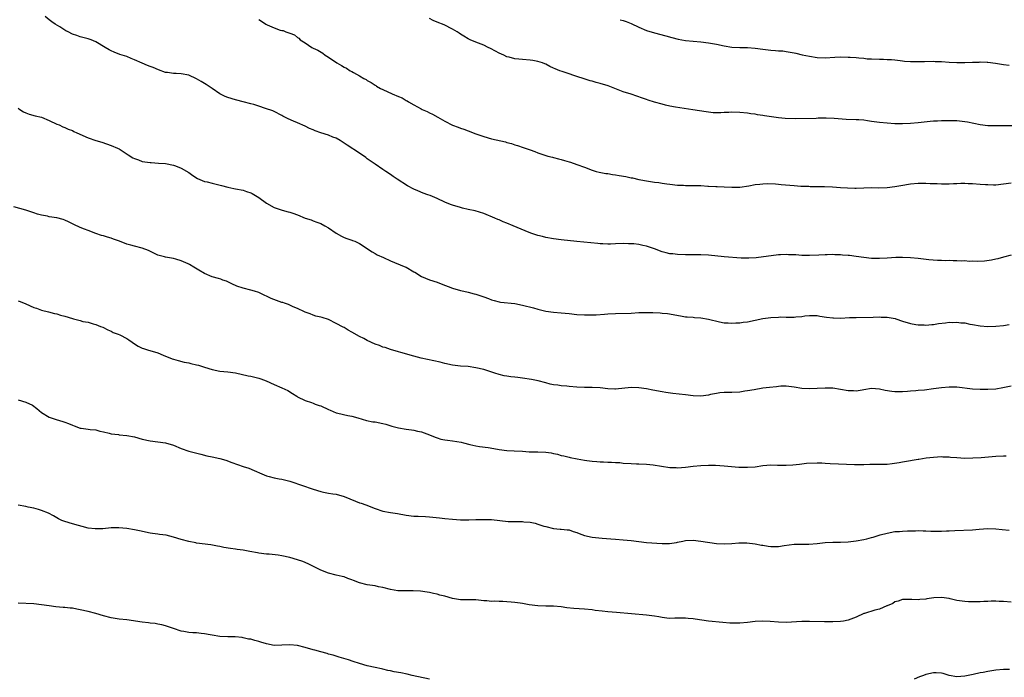
# Model space of a CAD drawing. Units: inches. Extents: x 2508000 to 2511000, y 1557000 to 1560000.
# Drawn here: x 2508233 to 2508487, y 1557855 to 1558024 of the extents above; entities that cross this region are included whole.
import ezdxf

# ---------------------------------------------------------------- set-up
doc = ezdxf.new("R2010")
doc.units = ezdxf.units.IN
doc.header["$MEASUREMENT"] = 0
doc.layers.add('LD25081557_2ft', color=150, linetype='Continuous')

msp = doc.modelspace()

# ---------------------------------------------------------------- linework, layer by layer
at = {"layer": 'LD25081557_2ft'}
for points, elevation in [([(2508489, 1557963.38), (2508487, 1557962.9), (2508485.54, 1557962.46), (2508485, 1557962.38), (2508483.89, 1557962.11), (2508482.1, 1557961.9), (2508480.19, 1557961.81), (2508479, 1557961.85), (2508478.18, 1557961.82), (2508477, 1557961.92), (2508476.12, 1557961.88), (2508475, 1557961.98), (2508474.07, 1557961.93), (2508473, 1557962), (2508472.03, 1557961.97), (2508471, 1557962.02), (2508469.96, 1557962.04), (2508467.79, 1557962.21), (2508465, 1557962.55), (2508463, 1557962.76), (2508461, 1557962.84), (2508459.22, 1557962.78), (2508457, 1557962.62), (2508455, 1557962.54), (2508453, 1557962.58), (2508451, 1557962.78), (2508449, 1557963.08), (2508447.3, 1557963.3), (2508447, 1557963.36), (2508445.46, 1557963.46), (2508445, 1557963.54), (2508443.52, 1557963.52), (2508443, 1557963.59), (2508441.52, 1557963.52), (2508441, 1557963.54), (2508439.44, 1557963.44), (2508437, 1557963.32), (2508435.35, 1557963.35), (2508435, 1557963.35), (2508433.47, 1557963.47), (2508431.54, 1557963.54), (2508431, 1557963.58), (2508429.48, 1557963.48), (2508429, 1557963.47), (2508423.27, 1557962.73), (2508421.39, 1557962.61), (2508421, 1557962.61), (2508419.35, 1557962.65), (2508415, 1557962.98), (2508411, 1557963.39), (2508409, 1557963.49), (2508407.51, 1557963.51), (2508405, 1557963.5), (2508403, 1557963.56), (2508401.72, 1557963.72), (2508401, 1557963.79), (2508400.05, 1557964.05), (2508399, 1557964.3), (2508397.03, 1557965.03), (2508395, 1557965.73), (2508394.05, 1557965.95), (2508393, 1557966.17), (2508391.69, 1557966.31), (2508391, 1557966.36), (2508390.36, 1557966.36), (2508389, 1557966.39), (2508387, 1557966.3), (2508385.73, 1557966.27), (2508385, 1557966.26), (2508383.68, 1557966.32), (2508383, 1557966.38), (2508382.46, 1557966.46), (2508377, 1557966.9), (2508373, 1557967.37), (2508371, 1557967.63), (2508369, 1557968), (2508368.19, 1557968.19), (2508367, 1557968.52), (2508365.45, 1557969), (2508364.74, 1557969.26), (2508360.6, 1557971), (2508359, 1557971.7), (2508358.03, 1557972.03), (2508357, 1557972.49), (2508356.62, 1557972.62), (2508355.84, 1557973), (2508353, 1557974.2), (2508350.84, 1557974.84), (2508349, 1557975.22), (2508347.56, 1557975.56), (2508347, 1557975.68), (2508345, 1557976.28), (2508344.47, 1557976.47), (2508343, 1557977.11), (2508341, 1557978.02), (2508339.23, 1557978.77), (2508338.64, 1557979), (2508337.43, 1557979.43), (2508335.99, 1557979.99), (2508335, 1557980.46), (2508333.33, 1557981.33), (2508330.72, 1557983), (2508329.69, 1557983.69), (2508329, 1557984.2), (2508327.81, 1557985), (2508327, 1557985.52), (2508325, 1557986.87), (2508323.74, 1557987.74), (2508323, 1557988.31), (2508322.6, 1557988.6), (2508321, 1557989.7), (2508317.78, 1557991.78), (2508317, 1557992.35), (2508316.03, 1557993), (2508315, 1557993.56), (2508314.11, 1557993.89), (2508313, 1557994.35), (2508311.01, 1557995.01), (2508309.52, 1557995.52), (2508309, 1557995.79), (2508308.13, 1557996.13), (2508307, 1557996.71), (2508305, 1557997.55), (2508304, 1557998), (2508302.56, 1557998.56), (2508301.26, 1557999.26), (2508301, 1557999.44), (2508299, 1558000.44), (2508298.61, 1558000.61), (2508296.73, 1558001.27), (2508295, 1558001.83), (2508293.75, 1558002.25), (2508293, 1558002.48), (2508291, 1558003.01), (2508289.39, 1558003.39), (2508289, 1558003.47), (2508287, 1558004.06), (2508286.37, 1558004.37), (2508285, 1558005.07), (2508283, 1558006.44), (2508281.45, 1558007.45), (2508281, 1558007.72), (2508280.18, 1558008.18), (2508279, 1558008.93), (2508277, 1558009.83), (2508275, 1558010.22), (2508273.7, 1558010.3), (2508273, 1558010.29), (2508271.47, 1558010.53), (2508271, 1558010.57), (2508269.2, 1558011.2), (2508267.79, 1558011.79), (2508267, 1558012.09), (2508266.37, 1558012.37), (2508265, 1558012.93), (2508263, 1558013.84), (2508262.16, 1558014.16), (2508261, 1558014.65), (2508259.21, 1558015.21), (2508257.75, 1558015.75), (2508257, 1558016.1), (2508256.41, 1558016.41), (2508255.46, 1558017), (2508253, 1558018.47), (2508251.77, 1558019), (2508251, 1558019.27), (2508249, 1558019.78), (2508248.1, 1558020.1), (2508247, 1558020.45), (2508245.84, 1558021), (2508245.29, 1558021.29), (2508245, 1558021.46), (2508243.7, 1558022.3), (2508242.57, 1558023), (2508241.64, 1558023.64), (2508241, 1558024.17), (2508239.93, 1558025)], 7360), ([(2508295, 1558024.19), (2508295.75, 1558023.75), (2508296.84, 1558023), (2508297.17, 1558022.83), (2508299, 1558022.06), (2508300.52, 1558021.48), (2508301, 1558021.37), (2508301.34, 1558021.34), (2508302.03, 1558021), (2508302.81, 1558020.81), (2508303, 1558020.7), (2508304.25, 1558020.25), (2508305, 1558019.6), (2508305.38, 1558019.38), (2508305.68, 1558019), (2508307, 1558018.22), (2508308.69, 1558017), (2508309, 1558016.85), (2508310.27, 1558016.27), (2508311.5, 1558015.5), (2508312.15, 1558015), (2508313, 1558014.48), (2508315.1, 1558013), (2508316.34, 1558012.34), (2508317, 1558011.93), (2508317.62, 1558011.62), (2508318.57, 1558011), (2508319, 1558010.8), (2508319.48, 1558010.52), (2508321, 1558009.7), (2508322.1, 1558009), (2508322.7, 1558008.7), (2508323, 1558008.51), (2508323.99, 1558007.99), (2508325, 1558007.24), (2508325.16, 1558007.16), (2508325.37, 1558007), (2508326.44, 1558006.44), (2508327, 1558006.12), (2508329.39, 1558005), (2508331, 1558004.39), (2508331.97, 1558003.97), (2508333, 1558003.36), (2508333.26, 1558003.26), (2508333.62, 1558003), (2508335, 1558002.18), (2508336.86, 1558001.14), (2508337.14, 1558001), (2508338.45, 1558000.45), (2508339, 1558000.15), (2508339.81, 1557999.81), (2508341.17, 1557999), (2508342.37, 1557998.37), (2508343, 1557998.01), (2508345, 1557996.98), (2508346.45, 1557996.45), (2508347, 1557996.21), (2508347.92, 1557995.92), (2508349, 1557995.52), (2508351, 1557994.74), (2508353, 1557994.03), (2508355, 1557993.46), (2508358.62, 1557992.62), (2508359, 1557992.5), (2508360.19, 1557992.19), (2508361, 1557991.91), (2508361.7, 1557991.7), (2508363.2, 1557991.2), (2508363.72, 1557991), (2508365, 1557990.58), (2508366.17, 1557990.17), (2508367, 1557989.86), (2508369, 1557989.17), (2508369.56, 1557989), (2508370.71, 1557988.71), (2508371, 1557988.61), (2508372.29, 1557988.29), (2508373, 1557988.06), (2508373.86, 1557987.86), (2508375, 1557987.48), (2508375.38, 1557987.38), (2508377, 1557986.83), (2508379, 1557986.09), (2508381, 1557985.31), (2508382.04, 1557985), (2508382.81, 1557984.81), (2508384.51, 1557984.51), (2508385, 1557984.45), (2508386.23, 1557984.23), (2508387, 1557984.13), (2508387.95, 1557983.95), (2508389.68, 1557983.68), (2508391, 1557983.4), (2508391.35, 1557983.35), (2508393.04, 1557982.96), (2508395.52, 1557982.48), (2508397, 1557982.27), (2508398.16, 1557982.16), (2508399, 1557981.98), (2508400.21, 1557981.79), (2508401, 1557981.71), (2508403, 1557981.5), (2508404.54, 1557981.46), (2508405, 1557981.43), (2508407, 1557981.42), (2508408.64, 1557981.36), (2508409, 1557981.37), (2508410.75, 1557981.25), (2508411, 1557981.26), (2508412.85, 1557981.15), (2508413.15, 1557981.15), (2508415, 1557981.02), (2508417, 1557980.93), (2508419, 1557981), (2508421.32, 1557981.32), (2508423, 1557981.61), (2508424.23, 1557981.77), (2508425, 1557981.84), (2508426.13, 1557981.87), (2508428.19, 1557981.81), (2508429, 1557981.74), (2508429.67, 1557981.67), (2508433, 1557981.37), (2508434.74, 1557981.26), (2508435, 1557981.22), (2508436.79, 1557981.21), (2508437.17, 1557981.17), (2508439, 1557981.16), (2508440.87, 1557981.13), (2508442.96, 1557981.04), (2508445, 1557980.9), (2508446.76, 1557980.76), (2508448.69, 1557980.69), (2508449, 1557980.69), (2508453, 1557980.85), (2508454.83, 1557980.83), (2508457, 1557980.9), (2508459, 1557981.13), (2508460.58, 1557981.42), (2508463, 1557981.81), (2508465, 1557982.02), (2508466, 1557982), (2508467, 1557982.02), (2508468.07, 1557981.93), (2508469.87, 1557981.87), (2508471, 1557981.78), (2508473, 1557981.83), (2508474.09, 1557981.91), (2508475, 1557981.94), (2508476, 1557982), (2508477, 1557981.99), (2508477.94, 1557981.94), (2508479, 1557981.93), (2508481, 1557981.77), (2508482.35, 1557981.65), (2508483, 1557981.61), (2508484.41, 1557981.59), (2508485, 1557981.59), (2508487, 1557981.79), (2508489, 1557982.05)], 7358), ([(2508491, 1557996.81), (2508487, 1557996.79), (2508485, 1557996.76), (2508483, 1557996.77), (2508481, 1557997), (2508477.72, 1557997.72), (2508477, 1557997.84), (2508475, 1557998.06), (2508473.93, 1557998.07), (2508473, 1557998.11), (2508471, 1557998.08), (2508470.02, 1557998.02), (2508469, 1557997.98), (2508468.08, 1557997.92), (2508465, 1557997.59), (2508463, 1557997.41), (2508461, 1557997.3), (2508459, 1557997.34), (2508457, 1557997.45), (2508455, 1557997.64), (2508453, 1557997.94), (2508451.94, 1557998.06), (2508451, 1557998.23), (2508449.71, 1557998.29), (2508449, 1557998.37), (2508446.43, 1557998.43), (2508443.35, 1557998.65), (2508441.26, 1557998.74), (2508439.27, 1557998.73), (2508438.7, 1557998.7), (2508433.38, 1557998.62), (2508430.71, 1557998.71), (2508429, 1557998.89), (2508425.38, 1557999.38), (2508425, 1557999.46), (2508423.63, 1557999.63), (2508423, 1557999.76), (2508421.89, 1557999.89), (2508421, 1558000.04), (2508419, 1558000.26), (2508417, 1558000.29), (2508416.24, 1558000.24), (2508415, 1558000.2), (2508414.14, 1558000.14), (2508413, 1558000.14), (2508412.17, 1558000.17), (2508410.36, 1558000.36), (2508406.94, 1558000.94), (2508402.43, 1558001.57), (2508401, 1558001.86), (2508399.89, 1558002.11), (2508399, 1558002.33), (2508397, 1558002.89), (2508395.4, 1558003.4), (2508395, 1558003.57), (2508393.93, 1558003.93), (2508392.47, 1558004.47), (2508391, 1558004.93), (2508389, 1558005.58), (2508385.08, 1558007.08), (2508383, 1558007.73), (2508382, 1558008), (2508381, 1558008.31), (2508380.43, 1558008.43), (2508378.9, 1558008.9), (2508377, 1558009.53), (2508376.25, 1558009.75), (2508375, 1558010.19), (2508373.23, 1558010.77), (2508372.61, 1558011), (2508371.47, 1558011.46), (2508371, 1558011.69), (2508370.06, 1558012.06), (2508369, 1558012.65), (2508368.74, 1558012.74), (2508368.17, 1558013), (2508367, 1558013.4), (2508365.65, 1558013.65), (2508365, 1558013.75), (2508363, 1558013.86), (2508362.02, 1558013.98), (2508361, 1558014.03), (2508359.53, 1558014.47), (2508359, 1558014.61), (2508358.22, 1558015), (2508357, 1558015.57), (2508356.07, 1558016.07), (2508354.74, 1558016.74), (2508354.17, 1558017), (2508353, 1558017.59), (2508351, 1558018.41), (2508349.51, 1558019), (2508349, 1558019.24), (2508347.89, 1558019.89), (2508347, 1558020.44), (2508346.67, 1558020.67), (2508346.15, 1558021), (2508345, 1558021.7), (2508342.81, 1558022.81), (2508341, 1558023.52), (2508339.98, 1558023.98), (2508339, 1558024.47)], 7356), ([(2508388.17, 1558024.17), (2508389, 1558023.94), (2508389.71, 1558023.71), (2508391, 1558023.21), (2508393, 1558022.27), (2508395, 1558021.42), (2508397, 1558020.79), (2508399.98, 1558019.98), (2508401.54, 1558019.54), (2508403.15, 1558019.15), (2508405, 1558018.82), (2508407, 1558018.6), (2508409, 1558018.43), (2508411, 1558018.17), (2508413, 1558017.81), (2508415, 1558017.4), (2508417, 1558017.09), (2508419, 1558016.96), (2508421, 1558016.95), (2508423, 1558016.84), (2508425, 1558016.59), (2508427, 1558016.31), (2508428.22, 1558016.22), (2508429, 1558016.15), (2508430.09, 1558016.09), (2508431, 1558016), (2508433, 1558015.65), (2508433.5, 1558015.5), (2508435.12, 1558015.12), (2508437, 1558014.72), (2508439, 1558014.44), (2508441, 1558014.36), (2508443.51, 1558014.49), (2508445, 1558014.55), (2508447, 1558014.54), (2508447.52, 1558014.48), (2508449, 1558014.41), (2508449.7, 1558014.3), (2508451, 1558014.22), (2508451.9, 1558014.1), (2508453, 1558014.03), (2508455, 1558013.95), (2508456.03, 1558013.97), (2508457, 1558013.91), (2508458.13, 1558013.87), (2508459, 1558013.77), (2508460.35, 1558013.65), (2508461, 1558013.56), (2508461.5, 1558013.5), (2508463, 1558013.42), (2508465, 1558013.37), (2508466.62, 1558013.38), (2508469, 1558013.43), (2508469.42, 1558013.42), (2508471, 1558013.38), (2508473, 1558013.22), (2508475, 1558013.11), (2508477, 1558013.15), (2508479, 1558013.22), (2508480.75, 1558013.25), (2508481, 1558013.27), (2508482.82, 1558013.18), (2508483, 1558013.18), (2508484.94, 1558012.94), (2508487, 1558012.63), (2508488.46, 1558012.46)], 7354), ([(2508233, 1558001.32), (2508233.43, 1558001), (2508234.38, 1558000.38), (2508235, 1558000.11), (2508235.8, 1557999.8), (2508237.36, 1557999.37), (2508239, 1557998.98), (2508241, 1557998.19), (2508243, 1557997.24), (2508243.56, 1557997), (2508244.54, 1557996.54), (2508245, 1557996.39), (2508245.92, 1557995.92), (2508247, 1557995.56), (2508247.36, 1557995.36), (2508248.14, 1557995), (2508251, 1557993.73), (2508253, 1557993.01), (2508254.53, 1557992.53), (2508257, 1557991.71), (2508258.63, 1557991), (2508259, 1557990.81), (2508261.33, 1557989.33), (2508262.57, 1557988.57), (2508263, 1557988.36), (2508263.97, 1557987.97), (2508265, 1557987.62), (2508267, 1557987.29), (2508267.29, 1557987.29), (2508269.18, 1557987.18), (2508271, 1557987.05), (2508273, 1557986.67), (2508273.51, 1557986.49), (2508275, 1557985.89), (2508277, 1557984.73), (2508278, 1557984), (2508279.21, 1557983.21), (2508281, 1557982.42), (2508281.7, 1557982.3), (2508283, 1557981.98), (2508285.43, 1557981.43), (2508287, 1557980.96), (2508288.59, 1557980.59), (2508289, 1557980.5), (2508291, 1557980.15), (2508291.87, 1557979.87), (2508293, 1557979.46), (2508293.31, 1557979.31), (2508295, 1557978.29), (2508297, 1557976.85), (2508299, 1557975.75), (2508299.54, 1557975.54), (2508301.03, 1557975.03), (2508302.63, 1557974.63), (2508303, 1557974.52), (2508303.78, 1557974.22), (2508305, 1557973.83), (2508307, 1557973), (2508308.49, 1557972.49), (2508309, 1557972.29), (2508309.96, 1557971.96), (2508311, 1557971.62), (2508312.06, 1557971), (2508313, 1557970.5), (2508315, 1557969.05), (2508316.32, 1557968.32), (2508317, 1557967.99), (2508317.75, 1557967.75), (2508319, 1557967.27), (2508319.21, 1557967.21), (2508319.79, 1557967), (2508321, 1557966.43), (2508324.27, 1557964.27), (2508325, 1557963.89), (2508325.54, 1557963.54), (2508327.15, 1557962.85), (2508329, 1557961.97), (2508332.53, 1557960.53), (2508333, 1557960.3), (2508335, 1557959.14), (2508335.21, 1557959), (2508337, 1557957.95), (2508339, 1557957.08), (2508341, 1557956.42), (2508342.05, 1557956.05), (2508345, 1557954.88), (2508347, 1557954.33), (2508347.87, 1557954.13), (2508349, 1557953.9), (2508350.52, 1557953.48), (2508351, 1557953.37), (2508352.01, 1557953), (2508352.76, 1557952.76), (2508353, 1557952.65), (2508354.22, 1557952.22), (2508355, 1557951.88), (2508355.68, 1557951.68), (2508357, 1557951.36), (2508357.3, 1557951.3), (2508361, 1557950.92), (2508363, 1557950.52), (2508365.84, 1557949.84), (2508367, 1557949.51), (2508369, 1557948.99), (2508371, 1557948.67), (2508373, 1557948.55), (2508375, 1557948.38), (2508377, 1557948.14), (2508379, 1557948.01), (2508380, 1557948), (2508382.03, 1557948.03), (2508384.16, 1557948.16), (2508385, 1557948.24), (2508387, 1557948.37), (2508391, 1557948.49), (2508393, 1557948.6), (2508395, 1557948.66), (2508396.64, 1557948.64), (2508398.54, 1557948.54), (2508399, 1557948.48), (2508400.35, 1557948.35), (2508403.74, 1557947.74), (2508405, 1557947.55), (2508405.49, 1557947.49), (2508407, 1557947.39), (2508407.36, 1557947.36), (2508409, 1557947.26), (2508411, 1557946.93), (2508413.77, 1557946.23), (2508415, 1557946), (2508416.06, 1557945.94), (2508417, 1557945.85), (2508418.04, 1557945.96), (2508419, 1557945.95), (2508419.9, 1557946.1), (2508421, 1557946.22), (2508425, 1557947.04), (2508427, 1557947.33), (2508429, 1557947.46), (2508429.47, 1557947.47), (2508431, 1557947.44), (2508431.45, 1557947.45), (2508433, 1557947.43), (2508433.5, 1557947.5), (2508435, 1557947.62), (2508435.75, 1557947.75), (2508437, 1557947.88), (2508437.88, 1557947.88), (2508439, 1557947.84), (2508439.69, 1557947.69), (2508441.41, 1557947.41), (2508443, 1557947.23), (2508443.22, 1557947.22), (2508445, 1557947.19), (2508447.3, 1557947.3), (2508449, 1557947.36), (2508453.41, 1557947.41), (2508455, 1557947.47), (2508455.44, 1557947.44), (2508457, 1557947.39), (2508459.05, 1557947.05), (2508459.23, 1557947), (2508461, 1557946.4), (2508463, 1557945.77), (2508464.44, 1557945.56), (2508465, 1557945.44), (2508466.59, 1557945.41), (2508467, 1557945.38), (2508468.49, 1557945.51), (2508469, 1557945.53), (2508470.25, 1557945.75), (2508472.02, 1557945.98), (2508473, 1557946.09), (2508473.92, 1557946.08), (2508475, 1557946.11), (2508476.05, 1557945.95), (2508477, 1557945.93), (2508478.37, 1557945.63), (2508479, 1557945.55), (2508481, 1557945.18), (2508483, 1557945.04), (2508485, 1557945.07), (2508487, 1557945.24), (2508488.49, 1557945.51)], 7362), ([(2508489, 1557929.62), (2508486.81, 1557929.19), (2508485, 1557928.89), (2508483, 1557928.77), (2508481, 1557928.76), (2508479, 1557928.85), (2508475, 1557929.38), (2508473, 1557929.39), (2508471, 1557929.18), (2508469, 1557928.9), (2508466.62, 1557928.62), (2508465, 1557928.48), (2508464.39, 1557928.39), (2508463, 1557928.32), (2508462.22, 1557928.22), (2508461, 1557928.19), (2508460.13, 1557928.13), (2508459, 1557928.16), (2508458.21, 1557928.21), (2508456.47, 1557928.47), (2508455, 1557928.83), (2508453, 1557929.01), (2508451, 1557928.64), (2508450.61, 1557928.61), (2508449, 1557928.32), (2508448.38, 1557928.38), (2508447, 1557928.42), (2508445, 1557928.78), (2508443, 1557929.09), (2508441, 1557929.13), (2508439, 1557928.99), (2508437, 1557928.9), (2508435, 1557929.02), (2508433, 1557929.33), (2508431, 1557929.58), (2508429.58, 1557929.58), (2508429, 1557929.53), (2508428.53, 1557929.47), (2508426.69, 1557929.31), (2508424.93, 1557929.07), (2508422.71, 1557928.71), (2508421, 1557928.38), (2508420.29, 1557928.29), (2508419, 1557928.09), (2508417, 1557927.99), (2508415, 1557927.97), (2508413.87, 1557927.87), (2508413, 1557927.77), (2508411.45, 1557927.45), (2508411, 1557927.34), (2508409, 1557927.07), (2508407, 1557927.17), (2508405, 1557927.42), (2508401.72, 1557927.72), (2508399.98, 1557927.98), (2508399, 1557928.18), (2508396.63, 1557928.63), (2508394.94, 1557928.94), (2508393, 1557929.19), (2508391, 1557929.24), (2508387, 1557928.84), (2508386.84, 1557928.84), (2508385, 1557928.95), (2508383, 1557929.21), (2508381, 1557929.31), (2508379, 1557929.31), (2508377, 1557929.4), (2508375, 1557929.53), (2508374.4, 1557929.6), (2508373, 1557929.71), (2508372.15, 1557929.85), (2508371, 1557929.99), (2508370.17, 1557930.17), (2508369, 1557930.46), (2508367.01, 1557931.01), (2508365.36, 1557931.36), (2508363, 1557931.72), (2508361.82, 1557931.82), (2508361, 1557931.95), (2508360.02, 1557932.02), (2508359, 1557932.16), (2508358.31, 1557932.31), (2508357, 1557932.62), (2508355.9, 1557933), (2508353, 1557933.88), (2508351, 1557934.37), (2508349, 1557934.68), (2508347, 1557934.82), (2508345, 1557935.01), (2508343, 1557935.45), (2508341.79, 1557935.79), (2508340.16, 1557936.16), (2508336.88, 1557936.88), (2508335, 1557937.39), (2508331.67, 1557938.33), (2508331, 1557938.49), (2508329, 1557939.06), (2508327.56, 1557939.56), (2508327, 1557939.71), (2508326.1, 1557940.1), (2508325, 1557940.49), (2508323, 1557941.42), (2508322.1, 1557941.9), (2508321, 1557942.46), (2508319, 1557943.57), (2508318.07, 1557944.07), (2508317, 1557944.72), (2508316.81, 1557944.81), (2508315, 1557945.82), (2508313, 1557946.79), (2508311.32, 1557947.32), (2508311, 1557947.46), (2508309.72, 1557947.72), (2508309, 1557947.97), (2508308.25, 1557948.25), (2508307, 1557948.69), (2508306.81, 1557948.81), (2508305, 1557949.66), (2508303.89, 1557950.11), (2508303, 1557950.54), (2508302.68, 1557950.68), (2508301.69, 1557951), (2508301.18, 1557951.18), (2508301, 1557951.23), (2508298.25, 1557952.25), (2508297, 1557952.84), (2508296.59, 1557953), (2508295, 1557953.76), (2508293.91, 1557954.09), (2508293, 1557954.4), (2508291, 1557954.88), (2508289.4, 1557955.4), (2508288.04, 1557956.04), (2508286.69, 1557956.69), (2508285.78, 1557957), (2508285.22, 1557957.22), (2508284.62, 1557957.38), (2508283, 1557957.84), (2508281, 1557958.66), (2508279.57, 1557959.57), (2508278.3, 1557960.3), (2508277.14, 1557961), (2508276.85, 1557961.15), (2508275, 1557961.95), (2508273.63, 1557962.37), (2508273, 1557962.53), (2508271, 1557962.9), (2508270.68, 1557963), (2508269, 1557963.46), (2508266.61, 1557964.61), (2508265, 1557965.26), (2508263, 1557965.76), (2508262, 1557966), (2508261, 1557966.26), (2508259.11, 1557967), (2508257.56, 1557967.56), (2508257, 1557967.79), (2508256.04, 1557968.04), (2508255, 1557968.37), (2508254.5, 1557968.5), (2508253, 1557969), (2508251, 1557969.76), (2508250.09, 1557970.09), (2508249, 1557970.57), (2508247.32, 1557971.32), (2508247, 1557971.5), (2508246, 1557972), (2508245, 1557972.43), (2508244.59, 1557972.59), (2508243, 1557973.01), (2508241, 1557973.33), (2508240.55, 1557973.45), (2508239, 1557973.74), (2508237.99, 1557973.99), (2508237, 1557974.37), (2508235, 1557975.02), (2508233.45, 1557975.45), (2508231.91, 1557975.91)], 7364), ([(2508233, 1557951.64), (2508233.48, 1557951.48), (2508235, 1557950.88), (2508237, 1557949.95), (2508237.71, 1557949.71), (2508239, 1557949.19), (2508240.78, 1557948.78), (2508242.39, 1557948.39), (2508243, 1557948.27), (2508243.93, 1557947.93), (2508245, 1557947.67), (2508247, 1557947.06), (2508247.27, 1557947), (2508249, 1557946.55), (2508249.69, 1557946.31), (2508251, 1557946.1), (2508252.33, 1557945.67), (2508253, 1557945.5), (2508254.25, 1557945), (2508254.8, 1557944.8), (2508256.14, 1557944.14), (2508257, 1557943.78), (2508257.48, 1557943.48), (2508258.79, 1557943), (2508259.16, 1557942.84), (2508261, 1557941.9), (2508261.54, 1557941.54), (2508262.37, 1557941), (2508262.74, 1557940.74), (2508263.95, 1557939.95), (2508265, 1557939.44), (2508265.31, 1557939.31), (2508266.33, 1557939), (2508269, 1557938.22), (2508270.36, 1557937.64), (2508272.7, 1557936.7), (2508273, 1557936.56), (2508274.2, 1557936.2), (2508275.78, 1557935.78), (2508277, 1557935.6), (2508277.47, 1557935.47), (2508279, 1557935.14), (2508279.44, 1557935), (2508281, 1557934.55), (2508283, 1557933.91), (2508285, 1557933.5), (2508287, 1557933.3), (2508289, 1557933.02), (2508292.29, 1557932.29), (2508293, 1557932.17), (2508295, 1557931.7), (2508295.53, 1557931.53), (2508296.94, 1557931), (2508299, 1557930.01), (2508301, 1557929.18), (2508302.48, 1557928.48), (2508303.73, 1557927.73), (2508304.79, 1557927), (2508305, 1557926.87), (2508307, 1557925.91), (2508308.61, 1557925.39), (2508309, 1557925.25), (2508309.59, 1557925), (2508310.63, 1557924.63), (2508311, 1557924.52), (2508313, 1557923.59), (2508313.43, 1557923.43), (2508315, 1557922.75), (2508315.36, 1557922.64), (2508317.94, 1557922.06), (2508319, 1557921.89), (2508320.54, 1557921.46), (2508322.79, 1557920.79), (2508324.45, 1557920.45), (2508325, 1557920.38), (2508327, 1557920.01), (2508327.78, 1557919.78), (2508329.31, 1557919.31), (2508331, 1557918.83), (2508333, 1557918.55), (2508334.39, 1557918.39), (2508335, 1557918.29), (2508335.97, 1557918.03), (2508337, 1557917.8), (2508339, 1557917.04), (2508340.45, 1557916.45), (2508341, 1557916.26), (2508341.97, 1557915.97), (2508343, 1557915.79), (2508343.66, 1557915.66), (2508345, 1557915.53), (2508347.16, 1557915.16), (2508347.8, 1557915), (2508349.44, 1557914.56), (2508351, 1557914.22), (2508351.93, 1557914.07), (2508354.19, 1557913.81), (2508356.59, 1557913.41), (2508357, 1557913.3), (2508359, 1557913.02), (2508360.9, 1557912.9), (2508363, 1557912.81), (2508364.72, 1557912.72), (2508366.67, 1557912.67), (2508367, 1557912.68), (2508369, 1557912.56), (2508370.38, 1557912.38), (2508371, 1557912.23), (2508372.04, 1557912.04), (2508373, 1557911.73), (2508373.64, 1557911.64), (2508375, 1557911.28), (2508375.26, 1557911.26), (2508377.11, 1557910.89), (2508379, 1557910.56), (2508379.57, 1557910.43), (2508381, 1557910.23), (2508382.15, 1557910.15), (2508383, 1557910.06), (2508383.92, 1557910.08), (2508385, 1557910.05), (2508385.95, 1557910.05), (2508387, 1557909.96), (2508388.11, 1557909.89), (2508389, 1557909.78), (2508391, 1557909.65), (2508392.42, 1557909.58), (2508393, 1557909.59), (2508395, 1557909.48), (2508396.69, 1557909.31), (2508401, 1557908.67), (2508402.62, 1557908.62), (2508403, 1557908.59), (2508405, 1557908.73), (2508407, 1557908.97), (2508409, 1557909.14), (2508411, 1557909.22), (2508412.8, 1557909.2), (2508415, 1557909.05), (2508418.76, 1557908.76), (2508421, 1557908.69), (2508423, 1557908.83), (2508425, 1557909.15), (2508427, 1557909.31), (2508428.76, 1557909.24), (2508429.25, 1557909.25), (2508431, 1557909.21), (2508432.69, 1557909.31), (2508434.46, 1557909.54), (2508436.26, 1557909.74), (2508439, 1557909.86), (2508440.2, 1557909.8), (2508441, 1557909.79), (2508442.33, 1557909.67), (2508444.45, 1557909.55), (2508448.57, 1557909.43), (2508449.39, 1557909.39), (2508451, 1557909.41), (2508452.54, 1557909.46), (2508455, 1557909.47), (2508456.49, 1557909.51), (2508457, 1557909.54), (2508458.33, 1557909.67), (2508460.08, 1557909.92), (2508461, 1557910.11), (2508463, 1557910.45), (2508463.48, 1557910.52), (2508465, 1557910.77), (2508465.22, 1557910.78), (2508467.09, 1557911.09), (2508469, 1557911.32), (2508471, 1557911.44), (2508471.41, 1557911.41), (2508473, 1557911.37), (2508473.33, 1557911.33), (2508475, 1557911.18), (2508477, 1557911.06), (2508479.12, 1557911.12), (2508481.26, 1557911.26), (2508485, 1557911.56), (2508487, 1557911.66), (2508487.68, 1557911.68)], 7366), ([(2508233, 1557926.12), (2508235, 1557925.53), (2508236.68, 1557924.68), (2508237.84, 1557923.84), (2508239, 1557922.81), (2508241, 1557921.61), (2508242.75, 1557921), (2508244.51, 1557920.51), (2508245, 1557920.35), (2508245.99, 1557919.99), (2508247, 1557919.55), (2508247.42, 1557919.42), (2508249, 1557918.82), (2508249.24, 1557918.76), (2508251, 1557918.53), (2508251.59, 1557918.41), (2508253, 1557918.32), (2508254.02, 1557918.02), (2508255, 1557917.8), (2508256.48, 1557917.53), (2508257, 1557917.33), (2508258.86, 1557917.14), (2508259, 1557917.1), (2508261, 1557916.92), (2508263, 1557916.51), (2508265, 1557915.94), (2508267, 1557915.5), (2508269, 1557915.29), (2508271, 1557915.01), (2508273, 1557914.36), (2508275, 1557913.53), (2508277, 1557912.82), (2508280.07, 1557912.07), (2508281.65, 1557911.65), (2508283, 1557911.35), (2508285, 1557910.93), (2508286.55, 1557910.55), (2508288.04, 1557909.96), (2508291, 1557908.89), (2508292.45, 1557908.45), (2508293.87, 1557907.87), (2508295.77, 1557907), (2508297, 1557906.5), (2508297.66, 1557906.34), (2508299, 1557905.94), (2508300.27, 1557905.73), (2508301, 1557905.59), (2508303, 1557905.11), (2508304.57, 1557904.57), (2508305, 1557904.45), (2508306.05, 1557904.05), (2508309, 1557903.01), (2508311, 1557902.41), (2508311.7, 1557902.3), (2508313, 1557902.04), (2508314.13, 1557901.87), (2508315, 1557901.72), (2508317, 1557901.16), (2508318.52, 1557900.52), (2508319.95, 1557899.95), (2508321, 1557899.55), (2508321.42, 1557899.42), (2508322.62, 1557899), (2508325, 1557898.08), (2508327, 1557897.41), (2508329, 1557897.03), (2508330.79, 1557896.79), (2508333, 1557896.37), (2508335, 1557896.11), (2508336.09, 1557896.09), (2508338.01, 1557896.01), (2508339, 1557895.93), (2508341.63, 1557895.63), (2508343, 1557895.52), (2508345, 1557895.33), (2508347, 1557895.16), (2508349.13, 1557895.13), (2508351, 1557895.21), (2508353, 1557895.25), (2508355, 1557895.19), (2508359.28, 1557894.72), (2508361.32, 1557894.68), (2508363, 1557894.7), (2508363.34, 1557894.66), (2508365, 1557894.51), (2508366.25, 1557894.25), (2508367, 1557894.02), (2508368.47, 1557893.53), (2508369, 1557893.39), (2508371, 1557892.91), (2508372.76, 1557892.76), (2508373, 1557892.77), (2508374.53, 1557892.53), (2508375, 1557892.52), (2508376.11, 1557892.11), (2508377, 1557891.87), (2508377.61, 1557891.61), (2508379, 1557891.11), (2508381, 1557890.66), (2508383.58, 1557890.42), (2508385.76, 1557890.24), (2508387, 1557890.15), (2508389, 1557890.02), (2508391, 1557889.8), (2508393, 1557889.51), (2508395, 1557889.3), (2508399, 1557889.05), (2508400.94, 1557889.06), (2508402.71, 1557889.29), (2508403, 1557889.36), (2508404.37, 1557889.63), (2508405, 1557889.77), (2508407, 1557889.89), (2508409, 1557889.67), (2508413, 1557889.03), (2508415, 1557888.93), (2508417, 1557889.05), (2508418.82, 1557889.18), (2508420.82, 1557889.18), (2508423, 1557888.96), (2508424.63, 1557888.63), (2508425, 1557888.58), (2508426.34, 1557888.34), (2508427, 1557888.26), (2508428.26, 1557888.26), (2508429, 1557888.24), (2508430.48, 1557888.48), (2508433, 1557888.82), (2508434.82, 1557888.82), (2508435, 1557888.84), (2508436.83, 1557888.83), (2508439, 1557889.02), (2508441, 1557889.27), (2508443, 1557889.36), (2508445, 1557889.37), (2508447, 1557889.44), (2508449, 1557889.69), (2508451, 1557890.05), (2508451.79, 1557890.21), (2508453, 1557890.54), (2508453.37, 1557890.63), (2508455.23, 1557891.23), (2508457, 1557891.72), (2508459, 1557892.09), (2508460.17, 1557892.17), (2508461, 1557892.25), (2508462.29, 1557892.29), (2508463, 1557892.34), (2508464.34, 1557892.34), (2508465, 1557892.38), (2508466.31, 1557892.31), (2508467, 1557892.33), (2508468.25, 1557892.25), (2508471, 1557892.24), (2508472.3, 1557892.3), (2508473, 1557892.32), (2508474.42, 1557892.42), (2508479, 1557892.58), (2508480.71, 1557892.71), (2508483, 1557892.86), (2508485, 1557892.85), (2508486.67, 1557892.67), (2508488.45, 1557892.45)], 7368), ([(2508489, 1557873.9), (2508487, 1557874.06), (2508485.89, 1557874.11), (2508485, 1557874.13), (2508483.87, 1557874.13), (2508483, 1557874.09), (2508481.93, 1557874.07), (2508481, 1557874.01), (2508479.99, 1557874.01), (2508479, 1557873.96), (2508477.99, 1557874.01), (2508477, 1557874.03), (2508475, 1557874.34), (2508473.24, 1557874.76), (2508473, 1557874.8), (2508471, 1557875.09), (2508469.01, 1557874.99), (2508467.27, 1557874.73), (2508467, 1557874.67), (2508465.42, 1557874.58), (2508465, 1557874.51), (2508463.4, 1557874.6), (2508461, 1557874.56), (2508459.88, 1557874.12), (2508459, 1557873.95), (2508458.45, 1557873.55), (2508457, 1557872.95), (2508456.93, 1557872.93), (2508455, 1557872.1), (2508453.82, 1557871.82), (2508451.19, 1557871), (2508451, 1557870.93), (2508449, 1557869.99), (2508447, 1557869.23), (2508445.78, 1557869), (2508445, 1557868.87), (2508443, 1557868.81), (2508440.85, 1557868.85), (2508437, 1557868.94), (2508435, 1557868.92), (2508431, 1557868.69), (2508429, 1557868.72), (2508426.88, 1557868.88), (2508424.97, 1557868.97), (2508423, 1557868.88), (2508421, 1557868.66), (2508419, 1557868.47), (2508417, 1557868.46), (2508416.49, 1557868.49), (2508414.63, 1557868.63), (2508411, 1557869), (2508409.23, 1557869.23), (2508408.68, 1557869.32), (2508407, 1557869.57), (2508405.68, 1557869.68), (2508405, 1557869.78), (2508404.22, 1557869.78), (2508402.27, 1557869.73), (2508401, 1557869.71), (2508400.22, 1557869.78), (2508399, 1557869.93), (2508398.12, 1557870.12), (2508397, 1557870.31), (2508395, 1557870.57), (2508391.1, 1557870.9), (2508387.27, 1557871.27), (2508385, 1557871.41), (2508383.54, 1557871.54), (2508381.76, 1557871.76), (2508381, 1557871.88), (2508379, 1557872.08), (2508376.24, 1557872.24), (2508374.45, 1557872.45), (2508373, 1557872.68), (2508371, 1557872.87), (2508369, 1557872.9), (2508367, 1557872.99), (2508364.76, 1557873.24), (2508363, 1557873.53), (2508362.4, 1557873.6), (2508361, 1557873.82), (2508360.08, 1557873.92), (2508359, 1557874.01), (2508357.92, 1557874.08), (2508357, 1557874.07), (2508355.87, 1557874.13), (2508355, 1557874.09), (2508353.78, 1557874.22), (2508353, 1557874.27), (2508351, 1557874.51), (2508349.53, 1557874.47), (2508349, 1557874.5), (2508347.51, 1557874.49), (2508347, 1557874.53), (2508345, 1557874.88), (2508343, 1557875.45), (2508341.73, 1557875.73), (2508341, 1557875.93), (2508340.09, 1557876.09), (2508339, 1557876.35), (2508338.46, 1557876.46), (2508336.75, 1557876.75), (2508334.86, 1557876.86), (2508333, 1557876.83), (2508330.86, 1557876.86), (2508329, 1557877.15), (2508327, 1557877.65), (2508325.89, 1557877.89), (2508325, 1557878.07), (2508323, 1557878.39), (2508321, 1557878.88), (2508319.46, 1557879.46), (2508319, 1557879.69), (2508318.02, 1557880.02), (2508317, 1557880.4), (2508316.54, 1557880.53), (2508315, 1557880.88), (2508313, 1557881.41), (2508311, 1557882.17), (2508307.77, 1557883.77), (2508306.35, 1557884.35), (2508305, 1557884.85), (2508303, 1557885.41), (2508301, 1557885.84), (2508299.99, 1557886.01), (2508297.72, 1557886.28), (2508297, 1557886.32), (2508295, 1557886.57), (2508294.65, 1557886.65), (2508292.74, 1557887), (2508291, 1557887.3), (2508289.48, 1557887.48), (2508289, 1557887.57), (2508287.71, 1557887.71), (2508286.02, 1557888.02), (2508285, 1557888.23), (2508284.37, 1557888.37), (2508282.66, 1557888.66), (2508279, 1557889.15), (2508278.8, 1557889.2), (2508277, 1557889.53), (2508275, 1557890.03), (2508273, 1557890.66), (2508271.14, 1557891.14), (2508269.39, 1557891.39), (2508269, 1557891.42), (2508267.63, 1557891.63), (2508267, 1557891.7), (2508264.27, 1557892.27), (2508263, 1557892.56), (2508261, 1557892.9), (2508258.91, 1557893.09), (2508256.96, 1557893.04), (2508254.83, 1557892.83), (2508253, 1557892.78), (2508252.8, 1557892.8), (2508251, 1557893), (2508247, 1557894.07), (2508245, 1557894.7), (2508244.29, 1557895), (2508243.42, 1557895.42), (2508242.13, 1557896.13), (2508240.82, 1557896.82), (2508239, 1557897.58), (2508238.24, 1557897.76), (2508237, 1557898.13), (2508235.58, 1557898.42), (2508235, 1557898.57), (2508233, 1557898.94)], 7370), ([(2508339, 1557854.03), (2508334.54, 1557855), (2508333.3, 1557855.3), (2508331.64, 1557855.64), (2508329.96, 1557855.96), (2508329, 1557856.19), (2508328.3, 1557856.3), (2508327, 1557856.6), (2508326.66, 1557856.66), (2508325, 1557857.02), (2508323, 1557857.49), (2508321, 1557858.07), (2508319.37, 1557858.63), (2508318.19, 1557859), (2508315.71, 1557859.71), (2508314.18, 1557860.18), (2508313, 1557860.51), (2508312.63, 1557860.63), (2508311, 1557861.05), (2508309.47, 1557861.47), (2508309, 1557861.57), (2508307, 1557862.16), (2508305, 1557862.7), (2508303, 1557862.91), (2508301, 1557862.76), (2508299, 1557862.72), (2508297, 1557863.13), (2508295.56, 1557863.56), (2508295, 1557863.76), (2508293.98, 1557863.98), (2508293, 1557864.32), (2508292.37, 1557864.37), (2508291, 1557864.73), (2508290.74, 1557864.74), (2508288.91, 1557864.91), (2508287, 1557864.95), (2508285, 1557865.08), (2508283, 1557865.37), (2508282.53, 1557865.47), (2508281, 1557865.75), (2508280.15, 1557865.85), (2508279, 1557865.97), (2508277.99, 1557866.01), (2508277, 1557866.1), (2508275.69, 1557866.31), (2508275, 1557866.45), (2508273, 1557867.09), (2508271, 1557867.78), (2508270.01, 1557868.01), (2508269, 1557868.24), (2508268.35, 1557868.36), (2508267, 1557868.49), (2508266.56, 1557868.56), (2508265, 1557868.72), (2508261, 1557869.33), (2508259, 1557869.55), (2508257, 1557869.85), (2508255, 1557870.39), (2508253, 1557870.99), (2508251, 1557871.49), (2508249, 1557871.94), (2508248.1, 1557872.1), (2508247, 1557872.32), (2508246.36, 1557872.36), (2508245, 1557872.55), (2508244.56, 1557872.56), (2508242.73, 1557872.73), (2508241, 1557872.94), (2508239, 1557873.24), (2508237, 1557873.48), (2508233, 1557873.66)], 7372), ([(2508488.55, 1557856.55), (2508487, 1557856.49), (2508485, 1557856.32), (2508483, 1557856.01), (2508481.76, 1557855.76), (2508481, 1557855.63), (2508479.23, 1557855.23), (2508477, 1557854.78), (2508475, 1557854.65), (2508473, 1557855), (2508471.49, 1557855.49), (2508471, 1557855.57), (2508469.69, 1557855.69), (2508469, 1557855.65), (2508467, 1557855.21), (2508466.38, 1557855), (2508465.39, 1557854.61), (2508464, 1557854)], 7372)]:
    msp.add_lwpolyline(points, dxfattribs=dict(at, elevation=elevation))

doc.saveas('drawing.dxf')
